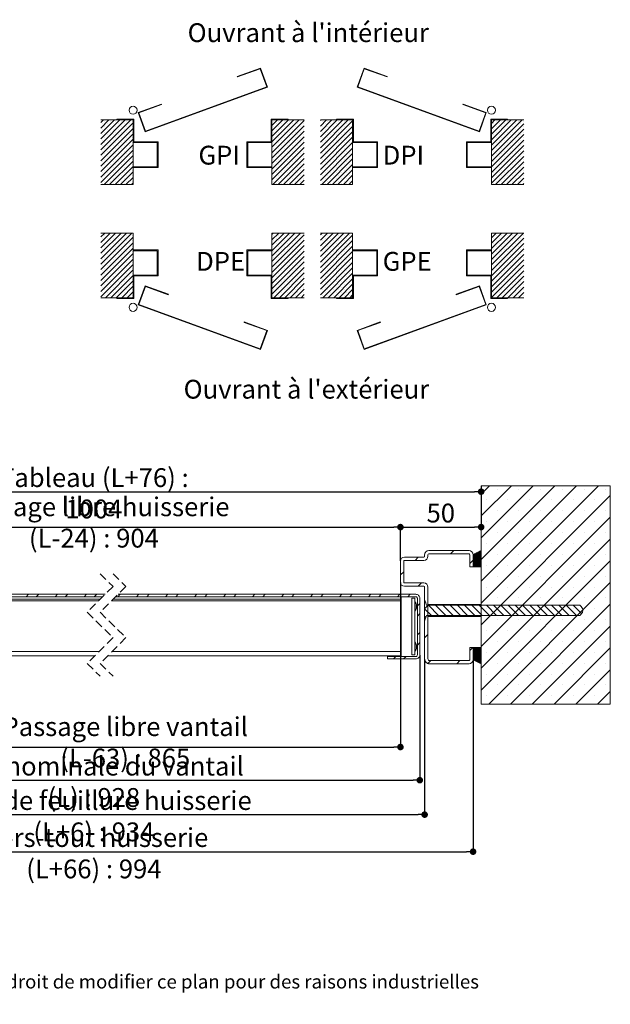
# Paper-space layout 'Feuille2' of a CAD drawing. Units: millimetres. Extents: x -53 to 156, y 89 to 381.
# Drawn here: x 45 to 136, y 89 to 241 of the extents above; entities that cross this region are included whole.
import ezdxf

# ---------------------------------------------------------------- set-up
doc = ezdxf.new("R2010")
doc.units = ezdxf.units.MM
doc.header["$PDSIZE"] = -1
doc.linetypes.add('HIDDEN', pattern=[1.905, 1.27, -0.635])
doc.layers.add('FORMAT', color=7, linetype='Continuous')
doc.styles.add('SLDTEXTSTYLE0', font='TXT', dxfattribs={"width": 0.75})
doc.dimstyles.new('SLDDIMSTYLE2', dxfattribs={"dimtxt": 2.910417, "dimasz": 1.016, "dimexe": 0, "dimexo": 0.0625, "dimgap": 0.727604, "dimtad": 1, "dimlfac": 4, "dimrnd": 1e-09, "dimzin": 12, "dimdsep": 46, "dimtxsty": 'SLDTEXTSTYLE0', "dimblk1": 'DOT', "dimblk2": 'DOT', "dimsah": 1, "dimcen": 0.09, "dimadec": 0, "dimazin": 3, "dimtfac": 1, "dimtofl": 0, "dimtmove": 0, "dimatfit": 3, "dimldrblk": 'DOT', "dimfxl": 1, "dimfrac": 2, "dimtolj": 1, "dimtzin": 12, "dimarcsym": 0})
doc.dimstyles.new('SLDDIMSTYLE3', dxfattribs={"dimtxt": 2.910417, "dimasz": 1.016, "dimexe": 0, "dimexo": 0.0625, "dimgap": 0.727604, "dimtad": 1, "dimdec": 0, "dimlfac": 4, "dimrnd": 1e-09, "dimzin": 12, "dimdsep": 46, "dimtxsty": 'SLDTEXTSTYLE0', "dimblk1": 'DOT', "dimblk2": 'DOT', "dimsah": 1, "dimcen": 0.09, "dimadec": 0, "dimazin": 3, "dimtfac": 1, "dimtdec": 0, "dimtofl": 0, "dimtmove": 0, "dimatfit": 3, "dimldrblk": 'DOT', "dimfxl": 1, "dimfrac": 2, "dimtolj": 1, "dimtzin": 12, "dimarcsym": 0})
pattern_1 = [(45, (-55.5286, 85.14807), (-0.4209495, 0.4209495), []), (45, (-55.1076, 85.14807), (-0.4209495, 0.4209495), [0, -0.5953125])]

# ---------------------------------------------------------------- blocks, each defined once
blk = doc.blocks.new('_DOT')
at = {"color": 0, "linetype": 'ByBlock', "lineweight": -2}
blk.add_line((-0.5, 0), (-1, 0), dxfattribs=at)
at = {"color": 0, "linetype": 'ByBlock', "const_width": 0.5}
blk.add_lwpolyline([(-0.25, 0, 1), (0.25, 0, 1)], format="xyb", close=True, dxfattribs=at)
blk = doc.blocks.new('*D98')
at = {"color": 0, "linetype": 'Continuous', "lineweight": -2}
for p, q in [((5.94, 142.7), (5.94, 123.38)), ((106.88, 142.7), (106.88, 123.38)), ((6.96, 123.38), (105.87, 123.38))]:
    blk.add_line(p, q, dxfattribs=at)
at = {"layer": 'Defpoints', "color": 0}
for p in [(5.94, 142.76), (106.88, 142.76), (106.88, 123.38)]:
    blk.add_point(p, dxfattribs=at)
at = {"color": 0, "lineweight": -2, "xscale": 1.016, "yscale": 1.016, "zscale": 1.016, "rotation": 180}
blk.add_blockref('_DOT', (5.94, 123.38), dxfattribs=at)
at = {"color": 0, "lineweight": -2, "xscale": 1.016, "yscale": 1.016, "zscale": 1.016}
blk.add_blockref('_DOT', (106.88, 123.38), dxfattribs=at)
at = {"color": 0, "lineweight": 0, "insert": (56.41, 127.01), "char_height": 2.9104, "attachment_point": 2, "style": 'SLDTEXTSTYLE0'}
blk.add_mtext('\\A1;Cote nominale du vantail (L) : 928', dxfattribs=at)
blk = doc.blocks.new('*D99')
at = {"color": 0, "linetype": 'Continuous', "lineweight": -2}
for p, q in [((5.19, 142.08), (5.19, 118.05)), ((107.63, 142.08), (107.63, 118.05)), ((6.21, 118.05), (106.62, 118.05))]:
    blk.add_line(p, q, dxfattribs=at)
at = {"layer": 'Defpoints', "color": 0}
for p in [(5.19, 142.14), (107.63, 142.14), (107.63, 118.05)]:
    blk.add_point(p, dxfattribs=at)
at = {"color": 0, "lineweight": -2, "xscale": 1.016, "yscale": 1.016, "zscale": 1.016, "rotation": 180}
blk.add_blockref('_DOT', (5.19, 118.05), dxfattribs=at)
at = {"color": 0, "lineweight": -2, "xscale": 1.016, "yscale": 1.016, "zscale": 1.016}
blk.add_blockref('_DOT', (107.63, 118.05), dxfattribs=at)
at = {"color": 0, "lineweight": 0, "insert": (56.41, 121.69), "char_height": 2.9104, "attachment_point": 2, "style": 'SLDTEXTSTYLE0'}
blk.add_mtext('\\A1;Fond de feuillure huisserie (L+6) : 934', dxfattribs=at)
blk = doc.blocks.new('*D100')
at = {"color": 0, "linetype": 'Continuous', "lineweight": -2}
for p, q in [((8.94, 157.33), (8.94, 162.53)), ((9.96, 162.53), (102.87, 162.53)), ((103.88, 157.33), (103.88, 162.53))]:
    blk.add_line(p, q, dxfattribs=at)
at = {"layer": 'Defpoints', "color": 0}
for p in [(103.88, 162.53), (8.94, 157.26), (103.88, 157.26)]:
    blk.add_point(p, dxfattribs=at)
at = {"color": 0, "lineweight": -2, "xscale": 1.016, "yscale": 1.016, "zscale": 1.016, "rotation": 180}
blk.add_blockref('_DOT', (8.94, 162.53), dxfattribs=at)
at = {"color": 0, "lineweight": -2, "xscale": 1.016, "yscale": 1.016, "zscale": 1.016}
blk.add_blockref('_DOT', (103.88, 162.53), dxfattribs=at)
at = {"color": 0, "lineweight": 0, "insert": (56.41, 167.13), "char_height": 2.9104, "attachment_point": 2, "style": 'SLDTEXTSTYLE0'}
blk.add_mtext('\\A1;Passage libre huisserie (L-24) : 904', dxfattribs=at)
blk = doc.blocks.new('*D101')
at = {"color": 0, "linetype": 'Continuous', "lineweight": -2}
for p, q in [((-3.56, 168.83), (-3.56, 168.01)), ((-2.54, 168.01), (115.37, 168.01)), ((116.38, 168.83), (116.38, 168.01))]:
    blk.add_line(p, q, dxfattribs=at)
at = {"layer": 'Defpoints', "color": 0}
for p in [(-3.56, 168.89), (116.38, 168.89), (116.38, 168.01)]:
    blk.add_point(p, dxfattribs=at)
at = {"color": 0, "lineweight": -2, "xscale": 1.016, "yscale": 1.016, "zscale": 1.016, "rotation": 180}
blk.add_blockref('_DOT', (-3.56, 168.01), dxfattribs=at)
at = {"color": 0, "lineweight": -2, "xscale": 1.016, "yscale": 1.016, "zscale": 1.016}
blk.add_blockref('_DOT', (116.38, 168.01), dxfattribs=at)
at = {"color": 0, "lineweight": 0, "insert": (56.41, 171.64), "char_height": 2.9104, "attachment_point": 2, "style": 'SLDTEXTSTYLE0'}
blk.add_mtext('\\A1;Tableau (L+76) : 1004', dxfattribs=at)
blk = doc.blocks.new('*D102')
at = {"color": 0, "linetype": 'Continuous', "lineweight": -2}
for p, q in [((103.88, 153.95), (103.88, 128.51)), ((18.67, 125.93), (18.67, 128.51)), ((19.68, 128.51), (102.87, 128.51))]:
    blk.add_line(p, q, dxfattribs=at)
at = {"layer": 'Defpoints', "color": 0}
for p in [(103.88, 154.01), (103.88, 128.51), (18.67, 125.86)]:
    blk.add_point(p, dxfattribs=at)
at = {"color": 0, "lineweight": -2, "xscale": 1.016, "yscale": 1.016, "zscale": 1.016, "rotation": 180}
blk.add_blockref('_DOT', (18.67, 128.51), dxfattribs=at)
at = {"color": 0, "lineweight": -2, "xscale": 1.016, "yscale": 1.016, "zscale": 1.016}
blk.add_blockref('_DOT', (103.88, 128.51), dxfattribs=at)
at = {"color": 0, "lineweight": 0, "insert": (61.27, 133.12), "char_height": 2.9104, "attachment_point": 2, "style": 'SLDTEXTSTYLE0'}
blk.add_mtext('\\A1;Passage libre vantail (L-63) : 865', dxfattribs=at)
blk = doc.blocks.new('*D103')
at = {"color": 0, "linetype": 'Continuous', "lineweight": -2}
for p, q in [((-2.31, 141.95), (-2.31, 112.32)), ((115.13, 141.95), (115.13, 112.32)), ((-1.29, 112.32), (114.12, 112.32))]:
    blk.add_line(p, q, dxfattribs=at)
at = {"layer": 'Defpoints', "color": 0}
for p in [(-2.31, 142.01), (115.13, 142.01), (115.13, 112.32)]:
    blk.add_point(p, dxfattribs=at)
at = {"color": 0, "lineweight": -2, "xscale": 1.016, "yscale": 1.016, "zscale": 1.016, "rotation": 180}
blk.add_blockref('_DOT', (-2.31, 112.32), dxfattribs=at)
at = {"color": 0, "lineweight": -2, "xscale": 1.016, "yscale": 1.016, "zscale": 1.016}
blk.add_blockref('_DOT', (115.13, 112.32), dxfattribs=at)
at = {"color": 0, "lineweight": 0, "insert": (56.41, 115.96), "char_height": 2.9104, "attachment_point": 2, "style": 'SLDTEXTSTYLE0'}
blk.add_mtext('\\A1;Hors-tout huisserie (L+66) : 994', dxfattribs=at)
blk = doc.blocks.new('*D104')
at = {"color": 0, "linetype": 'Continuous', "lineweight": -2}
for p, q in [((116.38, 168.83), (116.38, 162.53)), ((103.88, 157.33), (103.88, 162.53)), ((104.9, 162.53), (115.37, 162.53))]:
    blk.add_line(p, q, dxfattribs=at)
at = {"layer": 'Defpoints', "color": 0}
for p in [(116.38, 168.89), (116.38, 162.53), (103.88, 157.26)]:
    blk.add_point(p, dxfattribs=at)
at = {"color": 0, "lineweight": -2, "xscale": 1.016, "yscale": 1.016, "zscale": 1.016, "rotation": 180}
blk.add_blockref('_DOT', (103.88, 162.53), dxfattribs=at)
at = {"color": 0, "lineweight": -2, "xscale": 1.016, "yscale": 1.016, "zscale": 1.016}
blk.add_blockref('_DOT', (116.38, 162.53), dxfattribs=at)
at = {"color": 0, "lineweight": 0, "insert": (110.13, 166.16), "char_height": 2.91, "attachment_point": 2, "style": 'SLDTEXTSTYLE0'}
blk.add_mtext('\\A1;50', dxfattribs=at)
blk = doc.blocks.new('SW_HATCH_1')
at = {"color": 0, "linetype": 'Continuous', "lineweight": 0}
for p, q in [((13.26, 13.26), (12, 12)), ((16.63, 13.26), (12, 8.63)), ((20, 13.26), (12, 5.26)), ((23.37, 13.26), (12, 1.9)), ((26.73, 13.26), (12, -1.47)), ((30.1, 13.26), (12, -4.84)), ((14.47, 12.78), (14.47, 12.78)), ((17.84, 12.78), (17.84, 12.78)), ((21.2, 12.78), (21.2, 12.78)), ((24.57, 12.78), (24.57, 12.78)), ((27.94, 12.78), (27.94, 12.78)), ((31.31, 12.78), (31.31, 12.78)), ((32, 11.79), (12, -8.21)), ((12.78, 11.1), (12.78, 11.1)), ((16.15, 11.1), (16.15, 11.1)), ((19.52, 11.1), (19.52, 11.1)), ((22.89, 11.1), (22.89, 11.1)), ((26.26, 11.1), (26.26, 11.1)), ((29.62, 11.1), (29.62, 11.1)), ((14.47, 9.42), (14.47, 9.42)), ((17.84, 9.42), (17.84, 9.42)), ((21.2, 9.42), (21.2, 9.42)), ((24.57, 9.42), (24.57, 9.42)), ((27.94, 9.42), (27.94, 9.42)), ((31.31, 9.42), (31.31, 9.42)), ((32, 8.43), (12, -11.57)), ((12.78, 7.73), (12.78, 7.73)), ((16.15, 7.73), (16.15, 7.73)), ((19.52, 7.73), (19.52, 7.73)), ((22.89, 7.73), (22.89, 7.73)), ((26.26, 7.73), (26.26, 7.73)), ((29.62, 7.73), (29.62, 7.73)), ((32, 5.06), (12, -14.94)), ((14.47, 6.05), (14.47, 6.05)), ((17.84, 6.05), (17.84, 6.05)), ((21.2, 6.05), (21.2, 6.05)), ((24.57, 6.05), (24.57, 6.05)), ((27.94, 6.05), (27.94, 6.05)), ((31.31, 6.05), (31.31, 6.05)), ((7.75, 3.26), (7.25, 2.76)), ((11.95, 3.25), (10.75, 2.05)), ((11.98, 3.21), (10.75, 1.98)), ((11.81, 3.18), (10.75, 2.12)), ((11.98, 3.14), (10.75, 1.91)), ((11.66, 3.1), (10.75, 2.19)), ((11.98, 3.06), (10.75, 1.84)), ((12.78, 4.37), (12.78, 4.37)), ((16.15, 4.37), (16.15, 4.37)), ((19.52, 4.37), (19.52, 4.37)), ((22.89, 4.37), (22.89, 4.37)), ((26.26, 4.37), (26.26, 4.37)), ((29.62, 4.37), (29.62, 4.37)), ((2.26, 2.26), (1.76, 1.76)), ((10.75, 1.77), (10.25, 1.27)), ((11.52, 3.03), (10.75, 2.26)), ((11.98, 2.99), (10.75, 1.77)), ((11.38, 2.96), (10.75, 2.33)), ((11.98, 2.92), (10.75, 1.7)), ((11.23, 2.88), (10.75, 2.4)), ((11.98, 2.85), (10.75, 1.63)), ((11.09, 2.81), (10.75, 2.47)), ((11.98, 2.78), (10.75, 1.56)), ((10.95, 2.74), (10.75, 2.54)), ((11.98, 2.71), (10.75, 1.49)), ((10.8, 2.67), (10.75, 2.61)), ((11.98, 2.64), (10.75, 1.42)), ((11.98, 2.57), (10.75, 1.35)), ((11.98, 2.5), (10.75, 1.28)), ((11.98, 2.43), (10.75, 1.21)), ((11.98, 2.36), (10.75, 1.14)), ((11.98, 2.29), (10.75, 1.07)), ((11.98, 2.22), (10.75, 1)), ((11.98, 2.15), (10.75, 0.93)), ((11.98, 2.08), (10.75, 0.86)), ((11.98, 2.01), (10.75, 0.79)), ((11.98, 1.94), (10.8, 0.76)), ((11.98, 1.87), (10.87, 0.76)), ((11.98, 1.8), (10.94, 0.76)), ((11.98, 1.73), (11.01, 0.76)), ((11.98, 1.66), (11.08, 0.76)), ((11.98, 1.59), (11.15, 0.76)), ((32, 1.69), (12, -18.31)), ((14.47, 2.68), (14.47, 2.68)), ((17.84, 2.68), (17.84, 2.68)), ((21.2, 2.68), (21.2, 2.68)), ((24.57, 2.68), (24.57, 2.68)), ((27.94, 2.68), (27.94, 2.68)), ((31.31, 2.68), (31.31, 2.68)), ((0, 0), (-0.5, -0.5)), ((11.98, 1.52), (11.22, 0.76)), ((11.98, 1.45), (11.29, 0.76)), ((11.98, 1.38), (11.36, 0.76)), ((11.98, 1.31), (11.43, 0.76)), ((11.98, 1.24), (11.5, 0.76)), ((11.98, 1.17), (11.57, 0.76)), ((11.98, 1.1), (11.64, 0.76)), ((11.98, 1.03), (11.71, 0.76)), ((11.98, 0.96), (11.78, 0.76)), ((11.98, 0.89), (11.85, 0.76)), ((11.98, 0.82), (11.92, 0.76)), ((12.78, 1), (12.78, 1)), ((16.15, 1), (16.15, 1)), ((19.52, 1), (19.52, 1)), ((22.89, 1), (22.89, 1)), ((26.26, 1), (26.26, 1)), ((29.62, 1), (29.62, 1)), ((14.47, -0.69), (14.47, -0.69)), ((17.84, -0.69), (17.84, -0.69)), ((21.2, -0.69), (21.2, -0.69)), ((24.57, -0.69), (24.57, -0.69)), ((27.94, -0.69), (27.94, -0.69)), ((31.31, -0.69), (31.31, -0.69)), ((2.75, -1.74), (2.25, -2.24)), ((12.78, -2.37), (12.78, -2.37)), ((32, -1.68), (13.19, -20.49)), ((16.15, -2.37), (16.15, -2.37)), ((19.52, -2.37), (19.52, -2.37)), ((22.89, -2.37), (22.89, -2.37)), ((26.26, -2.37), (26.26, -2.37)), ((29.62, -2.37), (29.62, -2.37)), ((-58.11, -3.49), (-58.48, -3.86)), ((-56.52, -3.49), (-56.9, -3.86)), ((-53.62, -3.49), (-53.99, -3.86)), ((-52.03, -3.49), (-52.41, -3.86)), ((-49.13, -3.49), (-49.5, -3.86)), ((-47.54, -3.49), (-47.92, -3.86)), ((-43.9, -3.49), (-44.27, -3.86)), ((-41, -3.49), (-41.37, -3.86)), ((-39.41, -3.49), (-39.78, -3.86)), ((-36.51, -3.49), (-36.88, -3.86)), ((-34.92, -3.49), (-35.29, -3.86)), ((-32.02, -3.49), (-32.39, -3.86)), ((-30.43, -3.49), (-30.8, -3.86)), ((-27.53, -3.49), (-27.9, -3.86)), ((-25.94, -3.49), (-26.31, -3.86)), ((-23.03, -3.49), (-23.41, -3.86)), ((-21.45, -3.49), (-21.82, -3.86)), ((-18.54, -3.49), (-18.92, -3.86)), ((-16.96, -3.49), (-17.33, -3.86)), ((-14.05, -3.49), (-14.43, -3.86)), ((-12.47, -3.49), (-12.84, -3.86)), ((-9.56, -3.49), (-9.94, -3.86)), ((-7.98, -3.49), (-8.35, -3.86)), ((-5.07, -3.49), (-5.45, -3.86)), ((-3.49, -3.49), (-3.86, -3.86)), ((-0.58, -3.49), (-0.96, -3.86)), ((1, -3.49), (0.63, -3.86)), ((14.47, -4.05), (14.47, -4.05)), ((17.84, -4.05), (17.84, -4.05)), ((21.2, -4.05), (21.2, -4.05)), ((24.57, -4.05), (24.57, -4.05)), ((27.94, -4.05), (27.94, -4.05)), ((31.31, -4.05), (31.31, -4.05)), ((2.5, -4.89), (2.13, -5.27)), ((3.25, -4.62), (3.41, -4.78)), ((3.75, -5.23), (3.25, -5.73)), ((3.25, -5.74), (4.29, -6.78)), ((3.82, -5.19), (5.41, -6.78)), ((4.95, -5.19), (6.53, -6.78)), ((6.07, -5.19), (7.65, -6.78)), ((7.19, -5.19), (8.78, -6.78)), ((8.31, -5.19), (9.9, -6.78)), ((9.44, -5.19), (11.02, -6.78)), ((10.56, -5.19), (12.14, -6.78)), ((11.68, -5.19), (13.27, -6.78)), ((12.78, -5.74), (12.78, -5.74)), ((12.8, -5.19), (14.39, -6.78)), ((13.93, -5.19), (15.51, -6.78)), ((15.05, -5.19), (16.63, -6.78)), ((16.15, -5.74), (16.15, -5.74)), ((16.17, -5.19), (17.76, -6.78)), ((32, -5.04), (16.56, -20.49)), ((17.29, -5.19), (18.88, -6.78)), ((18.42, -5.19), (20, -6.78)), ((19.52, -5.74), (19.52, -5.74)), ((19.54, -5.19), (21.12, -6.78)), ((20.66, -5.19), (22.25, -6.78)), ((21.78, -5.19), (23.37, -6.78)), ((22.89, -5.74), (22.89, -5.74)), ((22.91, -5.19), (24.49, -6.78)), ((24.03, -5.19), (25.61, -6.78)), ((25.15, -5.19), (26.74, -6.78)), ((26.26, -5.74), (26.26, -5.74)), ((26.27, -5.19), (27.55, -6.47)), ((29.62, -5.74), (29.62, -5.74)), ((2.5, -6.48), (2.13, -6.86)), ((3.25, -6.87), (3.45, -7.07)), ((14.47, -7.42), (14.47, -7.42)), ((17.84, -7.42), (17.84, -7.42)), ((21.2, -7.42), (21.2, -7.42)), ((24.57, -7.42), (24.57, -7.42)), ((27.94, -7.42), (27.94, -7.42)), ((31.31, -7.42), (31.31, -7.42)), ((12.78, -9.1), (12.78, -9.1)), ((16.15, -9.1), (16.15, -9.1)), ((19.52, -9.1), (19.52, -9.1)), ((32, -8.41), (19.92, -20.49)), ((22.89, -9.1), (22.89, -9.1)), ((26.26, -9.1), (26.26, -9.1)), ((29.62, -9.1), (29.62, -9.1)), ((2.5, -9.38), (2.13, -9.76)), ((3.75, -9.72), (3.25, -10.22)), ((2.5, -10.97), (2.13, -11.35)), ((10.71, -11.74), (10.25, -12.2)), ((10.78, -11.74), (10.75, -11.77)), ((10.85, -11.74), (10.75, -11.84)), ((10.92, -11.74), (10.75, -11.91)), ((10.99, -11.74), (10.75, -11.98)), ((11.06, -11.74), (10.75, -12.05)), ((11.13, -11.74), (10.75, -12.12)), ((11.2, -11.74), (10.75, -12.19)), ((11.27, -11.74), (10.75, -12.26)), ((11.35, -11.74), (10.75, -12.33)), ((11.42, -11.74), (10.75, -12.4)), ((11.49, -11.74), (10.75, -12.47)), ((11.56, -11.74), (10.75, -12.54)), ((11.63, -11.74), (10.75, -12.61)), ((11.7, -11.74), (10.75, -12.68)), ((11.77, -11.74), (10.75, -12.75)), ((11.84, -11.74), (10.75, -12.82)), ((11.91, -11.74), (10.75, -12.89)), ((11.98, -11.74), (10.75, -12.96)), ((11.98, -11.81), (10.75, -13.03)), ((11.98, -11.88), (10.75, -13.1)), ((11.98, -11.95), (10.75, -13.17)), ((11.98, -12.02), (10.75, -13.24)), ((11.98, -12.09), (10.75, -13.31)), ((11.98, -12.16), (10.75, -13.38)), ((14.47, -10.79), (14.47, -10.79)), ((17.84, -10.79), (17.84, -10.79)), ((21.2, -10.79), (21.2, -10.79)), ((32, -11.78), (23.29, -20.49)), ((24.57, -10.79), (24.57, -10.79)), ((27.94, -10.79), (27.94, -10.79)), ((31.31, -10.79), (31.31, -10.79)), ((-1.23, -13.11), (-1.6, -13.49)), ((0.36, -13.11), (-0.02, -13.49)), ((11.98, -12.23), (10.75, -13.45)), ((11.98, -12.3), (10.75, -13.52)), ((11.98, -12.37), (10.75, -13.59)), ((11.98, -12.44), (10.79, -13.63)), ((11.98, -12.51), (10.83, -13.65)), ((11.98, -12.58), (10.88, -13.68)), ((11.98, -12.65), (10.92, -13.7)), ((11.98, -12.72), (10.97, -13.72)), ((11.98, -12.79), (11.02, -13.75)), ((11.98, -12.86), (11.06, -13.77)), ((11.98, -12.93), (11.11, -13.8)), ((11.98, -13), (11.16, -13.82)), ((11.98, -13.07), (11.2, -13.84)), ((11.98, -13.14), (11.25, -13.87)), ((11.98, -13.21), (11.3, -13.89)), ((11.98, -13.28), (11.34, -13.91)), ((11.98, -13.35), (11.39, -13.94)), ((11.98, -13.42), (11.44, -13.96)), ((11.98, -13.49), (11.48, -13.99)), ((11.98, -13.56), (11.53, -14.01)), ((11.98, -13.63), (11.57, -14.03)), ((11.98, -13.7), (11.62, -14.06)), ((12.78, -12.47), (12.78, -12.47)), ((16.15, -12.47), (16.15, -12.47)), ((19.52, -12.47), (19.52, -12.47)), ((22.89, -12.47), (22.89, -12.47)), ((26.26, -12.47), (26.26, -12.47)), ((29.62, -12.47), (29.62, -12.47)), ((4.22, -13.74), (3.76, -14.2)), ((8.71, -13.74), (8.21, -14.24)), ((11.98, -13.77), (11.67, -14.08)), ((11.98, -13.84), (11.71, -14.1)), ((11.98, -13.91), (11.76, -14.13)), ((11.98, -13.98), (11.81, -14.15)), ((11.98, -14.05), (11.85, -14.18)), ((11.98, -14.12), (11.9, -14.2)), ((11.98, -14.19), (11.95, -14.22)), ((14.47, -14.16), (14.47, -14.16)), ((17.84, -14.16), (17.84, -14.16)), ((21.2, -14.16), (21.2, -14.16)), ((24.57, -14.16), (24.57, -14.16)), ((32, -15.15), (26.66, -20.49)), ((27.94, -14.16), (27.94, -14.16)), ((31.31, -14.16), (31.31, -14.16)), ((12.78, -15.84), (12.78, -15.84)), ((16.15, -15.84), (16.15, -15.84)), ((19.52, -15.84), (19.52, -15.84)), ((22.89, -15.84), (22.89, -15.84)), ((26.26, -15.84), (26.26, -15.84)), ((29.62, -15.84), (29.62, -15.84)), ((14.47, -17.52), (14.47, -17.52)), ((17.84, -17.52), (17.84, -17.52)), ((21.2, -17.52), (21.2, -17.52)), ((24.57, -17.52), (24.57, -17.52)), ((27.94, -17.52), (27.94, -17.52)), ((31.31, -17.52), (31.31, -17.52)), ((12.78, -19.21), (12.78, -19.21)), ((16.15, -19.21), (16.15, -19.21)), ((19.52, -19.21), (19.52, -19.21)), ((22.89, -19.21), (22.89, -19.21)), ((26.26, -19.21), (26.26, -19.21)), ((29.62, -19.21), (29.62, -19.21)), ((32, -18.51), (30.03, -20.49))]:
    blk.add_line(p, q, dxfattribs=at)

psp = doc.layouts.new('Feuille2')

# ---------------------------------------------------------------- hatches: boundary and pattern name
at = {"linetype": 'Continuous'}
h = psp.add_hatch(dxfattribs=at)
h.set_pattern_fill('SACNCR', scale=0.25, style=0)
h.set_pattern_definition(pattern_1)
h.paths.add_polyline_path([(62.4782, 215.5226), (62.4782, 225.5226), (57.4782, 225.5226), (57.4782, 215.5226)], flags=0)
h = psp.add_hatch(dxfattribs=at)
h.set_pattern_fill('SACNCR', scale=0.25, style=0)
h.set_pattern_definition(pattern_1)
h.paths.add_polyline_path([(83.9782, 215.5226), (88.9782, 215.5226), (88.9782, 225.5226), (83.9782, 225.5226)], flags=0)
h = psp.add_hatch(dxfattribs=at)
h.set_pattern_fill('SACNCR', scale=0.25, style=0)
h.set_pattern_definition(pattern_1)
h.paths.add_polyline_path([(96.4782, 215.5226), (96.4782, 225.5226), (91.4782, 225.5226), (91.4782, 215.5226)], flags=0)
h = psp.add_hatch(dxfattribs=at)
h.set_pattern_fill('SACNCR', scale=0.25, style=0)
h.set_pattern_definition(pattern_1)
h.paths.add_polyline_path([(117.9782, 215.5226), (122.9782, 215.5226), (122.9782, 225.5226), (117.9782, 225.5226)], flags=0)
h = psp.add_hatch(dxfattribs=at)
h.set_pattern_fill('SACNCR', scale=0.25, style=0)
h.set_pattern_definition(pattern_1)
h.paths.add_polyline_path([(62.4782, 208.0226), (57.4782, 208.0226), (57.4782, 198.0226), (62.4782, 198.0226)], flags=0)
h = psp.add_hatch(dxfattribs=at)
h.set_pattern_fill('SACNCR', scale=0.25, style=0)
h.set_pattern_definition(pattern_1)
h.paths.add_polyline_path([(83.9782, 208.0226), (83.9782, 198.0226), (88.9782, 198.0226), (88.9782, 208.0226)], flags=0)
h = psp.add_hatch(dxfattribs=at)
h.set_pattern_fill('SACNCR', scale=0.25, style=0)
h.set_pattern_definition(pattern_1)
h.paths.add_polyline_path([(96.4782, 208.0226), (91.4782, 208.0226), (91.4782, 198.0226), (96.4782, 198.0226)], flags=0)
h = psp.add_hatch(dxfattribs=at)
h.set_pattern_fill('SACNCR', scale=0.25, style=0)
h.set_pattern_definition(pattern_1)
h.paths.add_polyline_path([(117.9782, 208.0226), (117.9782, 198.0226), (122.9782, 198.0226), (122.9782, 208.0226)], flags=0)

# ---------------------------------------------------------------- linework, layer by layer
at = {"color": 7, "linetype": 'Continuous', "lineweight": 15}
for p, q in [((82.2141, 233.5408), (78.6198, 232.2326)), ((82.1693, 233.4447), (78.6454, 232.1621)), ((83.1953, 230.6256), (82.1693, 233.4447)), ((83.2914, 230.5808), (82.2141, 233.5408)), ((98.2423, 233.5408), (97.165, 230.5808)), ((98.2872, 233.4447), (97.2611, 230.6256)), ((101.8367, 232.2326), (98.2423, 233.5408)), ((101.811, 232.1621), (98.2872, 233.4447)), ((78.6454, 232.1621), (78.6198, 232.2326)), ((101.8367, 232.2326), (101.811, 232.1621)), ((64.3566, 223.6891), (83.2914, 230.5808)), ((64.4015, 223.7852), (83.1953, 230.6256)), ((97.165, 230.5808), (116.0998, 223.6891)), ((97.2611, 230.6256), (116.0549, 223.7852)), ((66.8736, 227.9573), (63.2793, 226.6491)), ((66.8993, 227.8868), (63.3754, 226.6043)), ((66.8736, 227.9573), (66.8993, 227.8868)), ((113.5572, 227.8868), (113.5828, 227.9573)), ((117.081, 226.6043), (113.5572, 227.8868)), ((117.1771, 226.6491), (113.5828, 227.9573)), ((62.4782, 225.5226), (57.4782, 225.5226)), ((62.6032, 225.6476), (59.9782, 225.6476)), ((59.9782, 225.6476), (59.9782, 225.5226)), ((59.9782, 225.5226), (62.4782, 225.5226)), ((62.4782, 215.5226), (62.4782, 225.5226)), ((62.4782, 225.5226), (62.4782, 222.0226)), ((62.6032, 222.1476), (62.6032, 225.6476)), ((63.2793, 226.6491), (64.3566, 223.6891)), ((63.3754, 226.6043), (64.4015, 223.7852)), ((83.8532, 225.6476), (83.8532, 222.1476)), ((86.4782, 225.6476), (83.8532, 225.6476)), ((83.9782, 225.5226), (83.9782, 215.5226)), ((88.9782, 225.5226), (83.9782, 225.5226)), ((83.9782, 222.0226), (83.9782, 225.5226)), ((83.9782, 225.5226), (86.4782, 225.5226)), ((86.4782, 225.5226), (86.4782, 225.6476)), ((96.4782, 225.5226), (91.4782, 225.5226)), ((96.6032, 225.6476), (93.9782, 225.6476)), ((93.9782, 225.6476), (93.9782, 225.5226)), ((93.9782, 225.5226), (96.4782, 225.5226)), ((96.4782, 215.5226), (96.4782, 225.5226)), ((96.4782, 225.5226), (96.4782, 222.0226)), ((96.6032, 222.1476), (96.6032, 225.6476)), ((116.0549, 223.7852), (117.081, 226.6043)), ((116.0998, 223.6891), (117.1771, 226.6491)), ((120.4782, 225.6476), (117.8532, 225.6476)), ((117.8532, 225.6476), (117.8532, 222.1476)), ((117.9782, 225.5226), (117.9782, 215.5226)), ((122.9782, 225.5226), (117.9782, 225.5226)), ((117.9782, 222.0226), (117.9782, 225.5226)), ((117.9782, 225.5226), (120.4782, 225.5226)), ((120.4782, 225.5226), (120.4782, 225.6476)), ((62.4782, 222.0226), (66.2282, 222.0226)), ((66.3532, 222.1476), (62.6032, 222.1476)), ((66.2282, 222.0226), (66.2282, 218.2726)), ((66.3532, 218.1476), (66.3532, 222.1476)), ((80.1032, 222.1476), (80.1032, 218.1476)), ((83.8532, 222.1476), (80.1032, 222.1476)), ((80.2282, 222.0226), (83.9782, 222.0226)), ((80.2282, 218.2726), (80.2282, 222.0226)), ((96.4782, 222.0226), (100.2282, 222.0226)), ((100.3532, 222.1476), (96.6032, 222.1476)), ((100.2282, 222.0226), (100.2282, 218.2726)), ((100.3532, 218.1476), (100.3532, 222.1476)), ((114.1032, 222.1476), (114.1032, 218.1476)), ((117.8532, 222.1476), (114.1032, 222.1476)), ((114.2282, 222.0226), (117.9782, 222.0226)), ((114.2282, 218.2726), (114.2282, 222.0226)), ((62.4782, 218.2726), (62.4782, 218.1476)), ((66.2282, 218.2726), (62.4782, 218.2726)), ((62.4782, 218.1476), (66.3532, 218.1476)), ((80.1032, 218.1476), (83.9782, 218.1476)), ((83.9782, 218.2726), (80.2282, 218.2726)), ((83.9782, 218.1476), (83.9782, 218.2726)), ((96.4782, 218.2726), (96.4782, 218.1476)), ((100.2282, 218.2726), (96.4782, 218.2726)), ((96.4782, 218.1476), (100.3532, 218.1476)), ((114.1032, 218.1476), (117.9782, 218.1476)), ((117.9782, 218.2726), (114.2282, 218.2726)), ((117.9782, 218.1476), (117.9782, 218.2726)), ((57.4782, 215.5226), (62.4782, 215.5226)), ((83.9782, 215.5226), (88.9782, 215.5226)), ((91.4782, 215.5226), (96.4782, 215.5226)), ((117.9782, 215.5226), (122.9782, 215.5226)), ((62.4782, 208.0226), (57.4782, 208.0226)), ((62.4782, 198.0226), (62.4782, 208.0226)), ((83.9782, 208.0226), (83.9782, 198.0226)), ((88.9782, 208.0226), (83.9782, 208.0226)), ((96.4782, 208.0226), (91.4782, 208.0226)), ((96.4782, 198.0226), (96.4782, 208.0226)), ((117.9782, 208.0226), (117.9782, 198.0226)), ((122.9782, 208.0226), (117.9782, 208.0226)), ((62.4782, 205.3976), (62.4782, 205.2726)), ((66.3532, 205.3976), (62.4782, 205.3976)), ((62.4782, 205.2726), (66.2282, 205.2726)), ((66.2282, 205.2726), (66.2282, 201.5226)), ((66.3532, 201.3976), (66.3532, 205.3976)), ((80.1032, 205.3976), (80.1032, 201.3976)), ((83.9782, 205.3976), (80.1032, 205.3976)), ((80.2282, 205.2726), (83.9782, 205.2726)), ((80.2282, 201.5226), (80.2282, 205.2726)), ((83.9782, 205.2726), (83.9782, 205.3976)), ((96.4782, 205.3976), (96.4782, 205.2726)), ((100.3532, 205.3976), (96.4782, 205.3976)), ((96.4782, 205.2726), (100.2282, 205.2726)), ((100.2282, 205.2726), (100.2282, 201.5226)), ((100.3532, 201.3976), (100.3532, 205.3976)), ((114.1032, 205.3976), (114.1032, 201.3976)), ((117.9782, 205.3976), (114.1032, 205.3976)), ((114.2282, 205.2726), (117.9782, 205.2726)), ((114.2282, 201.5226), (114.2282, 205.2726)), ((117.9782, 205.2726), (117.9782, 205.3976)), ((62.4782, 201.5226), (62.4782, 198.0226)), ((66.2282, 201.5226), (62.4782, 201.5226)), ((62.6032, 201.3976), (66.3532, 201.3976)), ((62.6032, 197.8976), (62.6032, 201.3976)), ((80.1032, 201.3976), (83.8532, 201.3976)), ((83.9782, 201.5226), (80.2282, 201.5226)), ((83.8532, 201.3976), (83.8532, 197.8976)), ((83.9782, 198.0226), (83.9782, 201.5226)), ((96.4782, 201.5226), (96.4782, 198.0226)), ((100.2282, 201.5226), (96.4782, 201.5226)), ((96.6032, 201.3976), (100.3532, 201.3976)), ((96.6032, 197.8976), (96.6032, 201.3976)), ((114.1032, 201.3976), (117.8532, 201.3976)), ((117.9782, 201.5226), (114.2282, 201.5226)), ((117.8532, 201.3976), (117.8532, 197.8976)), ((117.9782, 198.0226), (117.9782, 201.5226)), ((64.3566, 199.8562), (63.2793, 196.8962)), ((64.4015, 199.7601), (63.3754, 196.941)), ((67.951, 198.548), (64.3566, 199.8562)), ((67.9253, 198.4775), (64.4015, 199.7601)), ((116.0998, 199.8562), (112.5054, 198.548)), ((116.0549, 199.7601), (112.5311, 198.4775)), ((117.081, 196.941), (116.0549, 199.7601)), ((117.1771, 196.8962), (116.0998, 199.8562)), ((57.4782, 198.0226), (62.4782, 198.0226)), ((59.9782, 198.0226), (59.9782, 197.8976)), ((62.4782, 198.0226), (59.9782, 198.0226)), ((67.951, 198.548), (67.9253, 198.4775)), ((83.9782, 198.0226), (88.9782, 198.0226)), ((86.4782, 198.0226), (83.9782, 198.0226)), ((86.4782, 197.8976), (86.4782, 198.0226)), ((91.4782, 198.0226), (96.4782, 198.0226)), ((93.9782, 198.0226), (93.9782, 197.8976)), ((96.4782, 198.0226), (93.9782, 198.0226)), ((112.5311, 198.4775), (112.5054, 198.548)), ((117.9782, 198.0226), (122.9782, 198.0226)), ((120.4782, 198.0226), (117.9782, 198.0226)), ((120.4782, 197.8976), (120.4782, 198.0226)), ((59.9782, 197.8976), (62.6032, 197.8976)), ((63.2793, 196.8962), (82.2141, 190.0045)), ((63.3754, 196.941), (82.1693, 190.1006)), ((83.8532, 197.8976), (86.4782, 197.8976)), ((93.9782, 197.8976), (96.6032, 197.8976)), ((98.2423, 190.0045), (117.1771, 196.8962)), ((98.2872, 190.1006), (117.081, 196.941)), ((117.8532, 197.8976), (120.4782, 197.8976)), ((79.6715, 194.2023), (79.6971, 194.2727)), ((83.1953, 192.9197), (79.6715, 194.2023)), ((83.2914, 192.9645), (79.6971, 194.2727)), ((100.7593, 194.2727), (97.165, 192.9645)), ((100.7849, 194.2023), (97.2611, 192.9197)), ((100.7593, 194.2727), (100.7849, 194.2023)), ((82.1693, 190.1006), (83.1953, 192.9197)), ((82.2141, 190.0045), (83.2914, 192.9645)), ((97.165, 192.9645), (98.2423, 190.0045)), ((97.2611, 192.9197), (98.2872, 190.1006)), ((116.3821, 168.889), (116.3821, 135.139)), ((136.3822, 168.889), (116.3821, 168.889)), ((136.3822, 135.139), (136.3822, 168.889)), ((108.2572, 158.889), (114.5072, 158.889)), ((116.3572, 158.889), (115.1322, 158.264)), ((116.3572, 156.389), (116.3572, 158.889)), ((103.8821, 154.014), (103.8821, 157.264)), ((104.3821, 154.014), (104.3821, 157.264)), ((104.5071, 157.889), (107.5072, 157.889)), ((104.5071, 157.389), (107.5072, 157.389)), ((107.6322, 158.014), (107.6322, 158.264)), ((108.1322, 158.014), (108.1322, 158.264)), ((108.2572, 158.389), (114.5072, 158.389)), ((114.6322, 158.264), (114.6322, 156.389)), ((115.1322, 158.264), (115.1322, 156.389)), ((115.1322, 156.389), (114.6322, 156.389)), ((115.1322, 156.389), (116.3572, 156.389)), ((107.5072, 153.889), (104.5071, 153.889)), ((107.5072, 153.389), (104.5071, 153.389)), ((107.6322, 142.139), (107.6322, 153.264)), ((108.1322, 142.139), (108.1322, 153.264)), ((6.5677, 152.139), (58.1585, 152.139)), ((6.5677, 151.764), (57.7835, 151.764)), ((8.8177, 151.389), (57.4085, 151.389)), ((59.4085, 151.389), (104.0071, 151.389)), ((59.7835, 151.764), (106.2571, 151.764)), ((60.1585, 152.139), (106.2571, 152.139)), ((104.0071, 151.764), (104.0071, 151.389)), ((104.0071, 151.139), (104.0071, 151.389)), ((104.0071, 151.139), (104.0071, 143.264)), ((105.6321, 151.514), (105.6321, 142.764)), ((106.1321, 151.514), (105.6321, 151.514)), ((106.1321, 151.514), (106.1321, 142.764)), ((106.5072, 142.764), (106.5072, 151.514)), ((106.8821, 142.764), (106.8821, 151.514)), ((107.9322, 150.432), (107.6322, 151.316)), ((107.6322, 151.316), (107.6322, 147.9619)), ((106.3822, 150.139), (106.3822, 150.389)), ((131.6947, 150.432), (107.9322, 150.432)), ((116.3821, 150.5765), (108.1322, 150.5765)), ((107.6322, 147.9619), (107.9322, 148.8459)), ((107.9322, 148.8459), (131.6947, 148.8459)), ((108.1322, 148.7015), (116.3821, 148.7015)), ((104.0071, 143.264), (104.0071, 142.639)), ((106.3822, 143.889), (106.3822, 144.139)), ((114.6322, 143.889), (114.6322, 142.014)), ((114.6322, 143.889), (115.1322, 143.889)), ((116.3572, 143.889), (115.1322, 143.889)), ((115.1322, 143.889), (115.1322, 142.014)), ((116.3572, 141.389), (116.3572, 143.889)), ((56.5835, 142.639), (8.8177, 142.639)), ((104.0071, 142.639), (58.5835, 142.639)), ((101.8822, 142.514), (106.2571, 142.514)), ((101.8822, 142.514), (101.8822, 142.139)), ((101.8822, 142.139), (106.2571, 142.139)), ((106.1321, 142.764), (105.6321, 142.764)), ((114.5072, 141.889), (108.3822, 141.889)), ((115.1322, 142.014), (116.3572, 141.389)), ((114.5072, 141.389), (108.3822, 141.389)), ((116.3821, 135.139), (136.3822, 135.139))]:
    psp.add_line(p, q, dxfattribs=at)
at = {"color": 7, "linetype": 'HIDDEN', "lineweight": 0}
for p, q in [((57.371, 155.314), (59.371, 153.3515)), ((59.371, 155.314), (61.371, 153.3515)), ((59.371, 153.3515), (55.371, 149.3515)), ((61.371, 153.3515), (57.371, 149.3515)), ((55.371, 149.3515), (59.371, 145.4265)), ((57.371, 149.3515), (61.371, 145.4265)), ((59.371, 145.4265), (55.371, 141.4265)), ((61.371, 145.4265), (57.371, 141.4265)), ((55.371, 141.4265), (57.371, 139.464)), ((57.371, 141.4265), (59.371, 139.464))]:
    psp.add_line(p, q, dxfattribs=at)
at = {"color": 8, "linetype": 'Continuous', "lineweight": 0}
for p, q in [((8.8177, 151.139), (57.1585, 151.139)), ((59.1585, 151.139), (104.0071, 151.139)), ((106.1709, 150.9108), (106.1709, 149.6172)), ((8.8177, 143.264), (57.2085, 143.264)), ((59.2085, 143.264), (104.0071, 143.264)), ((106.1709, 144.6608), (106.1709, 143.3672))]:
    psp.add_line(p, q, dxfattribs=at)
at = {"color": 7, "linetype": 'Continuous', "lineweight": 15}
for centre in [(62.4782, 227.0226), (117.9782, 227.0226), (62.4782, 196.5226), (117.9782, 196.5226)]:
    psp.add_circle(centre, 0.625, dxfattribs=at)
for centre, radius, start, end in [((108.2571, 158.264), 0.625, 89.999235, 180.000765), ((114.5071, 158.264), 0.625, 0.000401, 89.999599), ((104.5072, 157.264), 0.625, 90.000547, 179.999539), ((104.5072, 157.264), 0.125, 90.001521, 179.999333), ((107.5071, 158.014), 0.625, 270.000401, 359.999599), ((107.5072, 158.014), 0.125, 270.000793, 359.999634), ((108.2572, 158.264), 0.125, 90.000793, 179.999634), ((114.5072, 158.264), 0.125, 0.000366, 89.999207), ((104.5072, 154.014), 0.625, 180.000358, 269.999599), ((104.5072, 154.014), 0.125, 180.000303, 269.998843), ((107.5071, 153.264), 0.625, 0.000358, 89.999599), ((107.5072, 153.264), 0.125, 0.000303, 89.998843), ((106.2696, 151.0064), 0.1375, 179.999752, 224.0883), ((105.6321, 150.389), 0.75, 0.000236, 44.084861), ((106.2572, 151.514), 0.625, 359.999265, 90.000692), ((106.2572, 151.514), 0.25, 0.00041, 90.000551), ((106.2696, 149.5215), 0.1375, 135.911513, 180.000338), ((105.6321, 150.139), 0.75, 315.915173, 359.99973), ((106.2696, 144.7564), 0.1375, 179.999569, 224.088581), ((106.2696, 143.2715), 0.1375, 135.911326, 180.000524), ((105.6321, 144.139), 0.75, 0.000278, 44.08481), ((105.6321, 143.889), 0.75, 315.915173, 359.999748), ((106.2572, 142.764), 0.25, 269.999449, 359.99959), ((106.2572, 142.764), 0.625, 269.999235, 0.000808), ((108.3821, 142.139), 0.75, 179.999377, 270.000445), ((108.3821, 142.1389), 0.25, 179.997313, 270.00194), ((114.5072, 142.014), 0.125, 270.001157, 359.999483), ((114.5071, 142.014), 0.625, 270.000401, 359.999642)]:
    psp.add_arc(centre, radius, start, end, dxfattribs=at)
psp.add_open_spline([(131.6947, 148.8459), (131.7546, 148.9188), (131.9071, 149.1042), (132.0822, 149.3571), (132.1442, 149.6235), (132.1064, 149.847), (131.959, 150.1052), (131.804, 150.3021), (131.7065, 150.4179), (131.6947, 150.432)], degree=3, knots=[0, 0, 0, 0, 0.154180449, 0.392041304, 0.491793764, 0.591373471, 0.753353728, 0.969922493, 1, 1, 1, 1], dxfattribs=at)

# ---------------------------------------------------------------- block references
at = {"color": 7, "linetype": 'Continuous', "lineweight": 0}
psp.add_blockref('SW_HATCH_1', (104.3821, 155.6259), dxfattribs=at)

# ---------------------------------------------------------------- texts
at = {"color": 7, "linetype": 'Continuous', "lineweight": 0, "insert": (-12.4551, 93.2712), "char_height": 2.116667, "attachment_point": 1, "style": 'SLDTEXTSTYLE0'}
psp.add_mtext('Plan non contractuel, Keyor se réserve le droit de modifier ce plan pour des raisons industrielles', dxfattribs=at)
at = {"layer": 'FORMAT', "attachment_point": 1, "style": 'SLDTEXTSTYLE0'}
for s, insert, char_height in [("Ouvrant à l'intérieur", (70.9257, 240.4719), 2.910417), ('GPI', (72.5983, 221.5224), 2.91042), ('DPI', (101.1325, 221.5224), 2.91042), ('DPE', (72.2453, 205.093), 2.91042), ('GPE', (101.1325, 205.093), 2.91042), ("Ouvrant à l'extérieur", (70.3032, 185.3171), 2.910417)]:
    psp.add_mtext(s, dxfattribs=dict(at, insert=insert, char_height=char_height))

# ---------------------------------------------------------------- dimensions: what is measured, and where the dimension line sits
at = {"color": 7, "linetype": 'Continuous', "lineweight": 0}
for base, p1, p2, text, dimstyle, picture, middle in [((116.3822, 168.0067), (-3.5573, 168.889), (116.3822, 168.889), 'Tableau (L+76) : 1004', 'SLDDIMSTYLE2', '*D101', (56.4124, 168.0067)), ((103.8822, 162.5253), (8.9427, 157.264), (103.8822, 157.264), 'Passage libre huisserie (L-24) : 904', 'SLDDIMSTYLE2', '*D100', (56.4124, 162.5253)), ((103.8822, 128.5096), (18.6677, 125.864), (103.8822, 154.014), 'Passage libre vantail (L-63) : 865', 'SLDDIMSTYLE3', '*D102', (61.2749, 128.5096)), ((107.6322, 118.053), (5.1927, 142.139), (107.6322, 142.139), 'Fond de feuillure huisserie (L+6) : 934', 'SLDDIMSTYLE2', '*D99', (56.4124, 118.053))]:
    dim = psp.add_linear_dim(base=base, p1=p1, p2=p2, text=text, dimstyle=dimstyle, dxfattribs=at)
    dim.commit()
    dim.dimension.update_dxf_attribs({"geometry": picture, "text_midpoint": middle, "dimtype": 160})
dim = psp.add_linear_dim(base=(116.3822, 162.5253), p1=(103.8822, 157.264), p2=(116.3822, 168.889), dimstyle='SLDDIMSTYLE2', dxfattribs=at)
dim.commit()
dim.dimension.update_dxf_attribs({"geometry": '*D104', "text_midpoint": (110.1322, 162.5253), "dimtype": 160})
for base, p1, p2, text, picture, middle in [((115.1322, 112.3179), (-2.3073, 142.014), (115.1322, 142.014), 'Hors-tout huisserie (L+66) : 994', '*D103', (56.4124, 112.3179)), ((106.8822, 123.3765), (5.9427, 142.764), (106.8822, 142.764), 'Cote nominale du vantail (L) : 928', '*D98', (56.4124, 123.3765))]:
    dim = psp.add_linear_dim(base=base, p1=p1, p2=p2, angle=0, text=text, dimstyle='SLDDIMSTYLE2', dxfattribs=at)
    dim.commit()
    dim.dimension.update_dxf_attribs({"geometry": picture, "text_midpoint": middle, "dimtype": 160})

doc.saveas('drawing.dxf')
